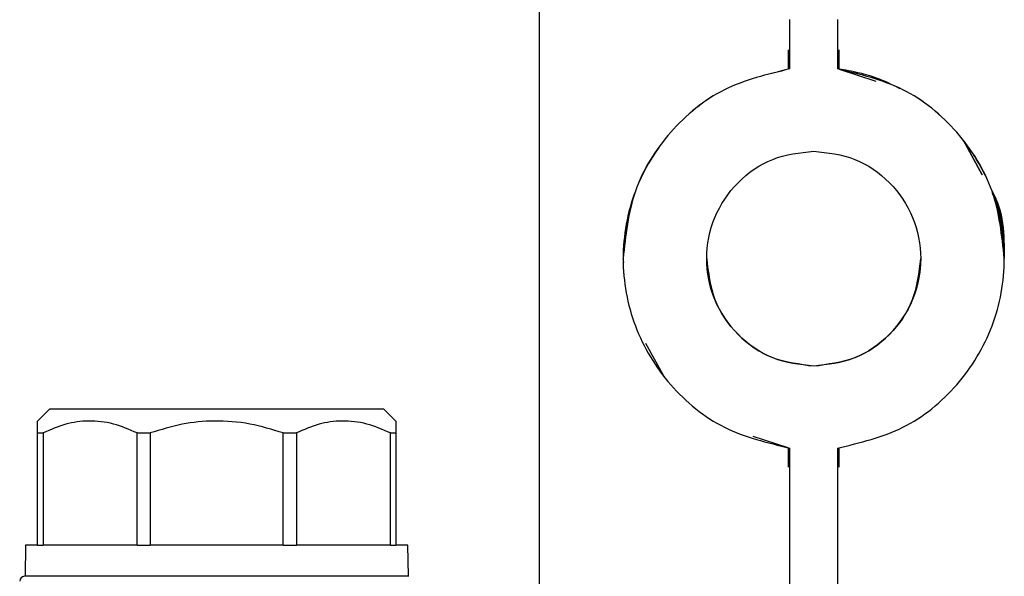
# Model space of a CAD drawing. Units: millimetres. Extents: x 10 to 416, y 10 to 287.
# Drawn here: x 226 to 240, y 144 to 151 of the extents above; entities that cross this region are included whole.
import ezdxf

# ---------------------------------------------------------------- set-up
doc = ezdxf.new("R2010")
doc.units = ezdxf.units.MM

msp = doc.modelspace()

# ---------------------------------------------------------------- linework, layer by layer
at = {"color": 7, "linetype": 'Continuous', "lineweight": 25}
for p, q in [((233.141, 143.1021), (233.141, 157.8923)), ((236.6343, 150.7281), (236.6343, 151.4166)), ((237.301, 151.4166), (237.301, 150.7281)), ((236.6118, 150.9951), (236.6118, 150.7253)), ((237.3235, 150.7253), (237.3235, 150.9951)), ((236.6343, 150.7282), (236.6343, 150.7281)), ((237.301, 150.7281), (237.301, 150.7282)), ((237.3235, 150.7253), (237.8368, 150.5577)), ((239.0576, 149.7315), (239.3189, 149.2526)), ((239.3186, 149.2532), (239.0576, 149.7314)), ((234.3174, 148.0262), (234.3076, 148.0837)), ((234.3076, 148.0833), (234.3076, 148.0832)), ((239.6276, 148.0832), (239.6276, 148.0833)), ((234.891, 146.4191), (234.6256, 146.8985)), ((236.9676, 146.5833), (236.9676, 146.5839)), ((226.3023, 145.9819), (226.1356, 145.8153)), ((231.1356, 145.8153), (230.9689, 145.9819)), ((226.1356, 144.0819), (226.1356, 145.6486)), ((226.2117, 145.6486), (226.2117, 144.0819)), ((227.524, 144.082), (227.524, 145.6486)), ((227.524, 145.6486), (227.7076, 145.6486)), ((227.7076, 145.6486), (227.7076, 144.082)), ((229.5636, 144.082), (229.5636, 145.6486)), ((229.5636, 145.6486), (229.7472, 145.6486)), ((229.7472, 145.6486), (229.7472, 144.082)), ((231.0595, 144.0819), (231.0595, 145.6486)), ((231.1356, 145.6486), (231.1356, 144.0819)), ((236.6118, 145.4415), (236.1226, 145.6013)), ((236.6118, 145.4415), (236.6118, 145.1717)), ((236.6343, 142.865), (236.6343, 145.4383)), ((237.301, 145.4383), (237.301, 142.865)), ((237.3235, 145.1717), (237.3235, 145.4415)), ((225.9689, 144.0819), (225.9614, 143.6486)), ((227.524, 144.082), (227.7076, 144.082)), ((229.5636, 144.082), (229.7472, 144.082)), ((231.3098, 143.6486), (231.3023, 144.0819))]:
    msp.add_line(p, q, dxfattribs=at)
at = {"color": 7, "linetype": 'Continuous', "lineweight": 25, "flags": 128}
for points in [[(230.9689, 145.9819), (230.9104, 145.982), (230.7379, 145.982), (230.4599, 145.982), (230.0904, 145.982), (229.648, 145.982), (229.1548, 145.982), (228.6356, 145.982), (228.1164, 145.982), (227.6232, 145.982), (227.1808, 145.982), (226.8113, 145.982), (226.5333, 145.982), (226.3608, 145.982), (226.3023, 145.9819)], [(226.1356, 145.6486), (226.1444, 145.6486), (226.1533, 145.6486), (226.1625, 145.6486), (226.1719, 145.6486), (226.1815, 145.6486), (226.1914, 145.6486), (226.2014, 145.6486), (226.2117, 145.6486)], [(231.0595, 145.6486), (231.0698, 145.6486), (231.0798, 145.6486), (231.0897, 145.6486), (231.0993, 145.6486), (231.1087, 145.6486), (231.1179, 145.6486), (231.1268, 145.6486), (231.1356, 145.6486)], [(226.1356, 144.0819), (226.0631, 144.0819), (226.0109, 144.0819), (225.9795, 144.0819), (225.9689, 144.0819)], [(226.1356, 144.0819), (226.1444, 144.0819), (226.1533, 144.0819), (226.1625, 144.0819), (226.1719, 144.0819), (226.1815, 144.0819), (226.1914, 144.0819), (226.2014, 144.0819), (226.2117, 144.0819)], [(227.524, 144.082), (227.3133, 144.082), (227.113, 144.082), (226.9247, 144.082), (226.75, 144.082), (226.5901, 144.082), (226.4463, 144.082), (226.3199, 144.0819), (226.2117, 144.0819)], [(229.5636, 144.082), (229.3381, 144.082), (229.107, 144.082), (228.8722, 144.082), (228.6356, 144.082), (228.399, 144.082), (228.1642, 144.082), (227.9331, 144.082), (227.7076, 144.082)], [(231.0595, 144.0819), (230.9513, 144.0819), (230.8249, 144.082), (230.6811, 144.082), (230.5212, 144.082), (230.3465, 144.082), (230.1582, 144.082), (229.9579, 144.082), (229.7472, 144.082)], [(231.0595, 144.0819), (231.0698, 144.0819), (231.0798, 144.0819), (231.0897, 144.0819), (231.0993, 144.0819), (231.1087, 144.0819), (231.1179, 144.0819), (231.1268, 144.0819), (231.1356, 144.0819)], [(231.3023, 144.0819), (231.2917, 144.0819), (231.2603, 144.0819), (231.2081, 144.0819), (231.1356, 144.0819)]]:
    msp.add_lwpolyline(points, dxfattribs=at)
at = {"color": 7, "linetype": 'Continuous', "lineweight": 25}
msp.add_arc((225.9523, 143.5819), 0.0667, 90, 180, dxfattribs=at)
for points in [[(236.6343, 150.7282), (236.3202, 150.6539), (235.6921, 150.5052), (234.9329, 149.8791), (234.4088, 149.0463), (234.3413, 148.4043), (234.3076, 148.0833)], [(236.6343, 150.7281), (236.3206, 150.6538), (235.6932, 150.5051), (234.9287, 149.879), (234.4244, 149.0462), (234.2492, 148.0832), (234.4244, 147.1203), (234.9287, 146.2875), (235.6932, 145.6614), (236.3206, 145.5127), (236.6343, 145.4383)], [(239.6276, 148.0833), (239.5939, 148.4043), (239.5265, 149.0463), (239.0024, 149.8791), (238.2431, 150.5052), (237.615, 150.6539), (237.301, 150.7282)], [(237.301, 145.4383), (237.6147, 145.5127), (238.2421, 145.6614), (239.0065, 146.2875), (239.5108, 147.1203), (239.686, 148.0832), (239.5108, 149.0462), (239.0065, 149.879), (238.2421, 150.5051), (237.6147, 150.6538), (237.301, 150.7281)], [(236.9676, 146.5833), (236.772, 146.6065), (236.3806, 146.6531), (235.8838, 147.0003), (235.5519, 147.4952), (235.4355, 148.0832), (235.5519, 148.6712), (235.8838, 149.1662), (236.3806, 149.5134), (236.772, 149.5599), (236.9676, 149.5832)], [(236.9676, 149.5832), (237.1633, 149.5599), (237.5546, 149.5134), (238.0515, 149.1662), (238.3833, 148.6712), (238.4998, 148.0832), (238.3833, 147.4952), (238.0515, 147.0003), (237.5546, 146.6531), (237.1633, 146.6065), (236.9676, 146.5833)], [(235.4743, 148.0839), (235.4967, 147.8879), (235.5416, 147.4959), (235.8866, 147.001), (236.3799, 146.6538), (236.7717, 146.6072), (236.9676, 146.5839)], [(236.9676, 146.5839), (237.1635, 146.6072), (237.5553, 146.6538), (238.0487, 147.001), (238.3937, 147.4959), (238.4385, 147.8879), (238.461, 148.0839)]]:
    msp.add_open_spline(points, degree=3, dxfattribs=at)
for points, knots in [([(238.1761, 150.4496), (238.0904, 150.4929), (237.8779, 150.6002), (237.521, 150.6956), (237.4025, 150.7134), (237.3235, 150.7253)], [0, 0, 0, 0, 0.1841102, 0.4563283, 1, 1, 1, 1]), ([(239.4565, 149.0218), (239.457, 149.021), (239.6201, 148.7479), (239.6239, 148.4152), (239.6276, 148.0834)], [0, 0, 0, 0, 0.0030603, 1, 1, 1, 1]), ([(239.6276, 148.0838), (239.6202, 148.2263), (239.6052, 148.513), (239.5354, 148.8232), (239.472, 148.9716), (239.4609, 148.9977)], [0, 0, 0, 0, 0.449127, 0.9031173, 1, 1, 1, 1]), ([(239.4623, 148.9899), (239.4687, 148.9785), (239.6181, 148.7091), (239.623, 148.3896), (239.6276, 148.0837)], [0, 0, 0, 0, 0.042492, 1, 1, 1, 1]), ([(239.6276, 148.0837), (239.623, 148.3896), (239.6181, 148.709), (239.4687, 148.9784), (239.4623, 148.9899)], [0, 0, 0, 0, 0.9575389, 1, 1, 1, 1]), ([(226.1356, 145.6486), (226.1356, 145.6955), (226.1356, 145.7905), (226.1356, 145.807), (226.1356, 145.8153)], [0, 0, 0, 0, 0.4933382, 1, 1, 1, 1]), ([(227.524, 145.6486), (227.4151, 145.6957), (227.194, 145.7912), (226.8556, 145.8292), (226.5227, 145.7837), (226.3163, 145.6941), (226.2117, 145.6486)], [0, 0, 0, 0, 0.25478989, 0.51702362, 0.75514016, 1, 1, 1, 1]), ([(229.5636, 145.6486), (229.4095, 145.6957), (229.0969, 145.7912), (228.6183, 145.8292), (228.1475, 145.7837), (227.8556, 145.6941), (227.7076, 145.6486)], [0, 0, 0, 0, 0.2547899, 0.5170236, 0.7551402, 1, 1, 1, 1]), ([(231.0595, 145.6486), (230.9506, 145.6957), (230.7295, 145.7912), (230.3911, 145.8292), (230.0582, 145.7837), (229.8518, 145.6941), (229.7472, 145.6486)], [0, 0, 0, 0, 0.2547899, 0.5170236, 0.7551402, 1, 1, 1, 1]), ([(231.1356, 145.8153), (231.1356, 145.8074), (231.1356, 145.7915), (231.1356, 145.6967), (231.1356, 145.6486)], [0, 0, 0, 0, 0.4924316, 1, 1, 1, 1]), ([(231.3189, 143.6486), (231.2831, 143.6486), (231.228, 143.6486), (230.8933, 143.6486), (230.547, 143.6486), (230.1171, 143.6486), (229.4924, 143.6486), (228.6356, 143.6486), (227.7788, 143.6486), (227.1541, 143.6486), (226.7242, 143.6486), (226.3779, 143.6486), (226.0433, 143.6486), (225.9881, 143.6486), (225.9523, 143.6486)], [0, 0, 0, 0, 0.1197284, 0.1841803, 0.25, 0.3158197, 0.3802716, 0.5, 0.6197284, 0.6841803, 0.75, 0.8158197, 0.8802716, 1, 1, 1, 1])]:
    msp.add_open_spline(points, degree=3, knots=knots, dxfattribs=at)

doc.saveas('drawing.dxf')
